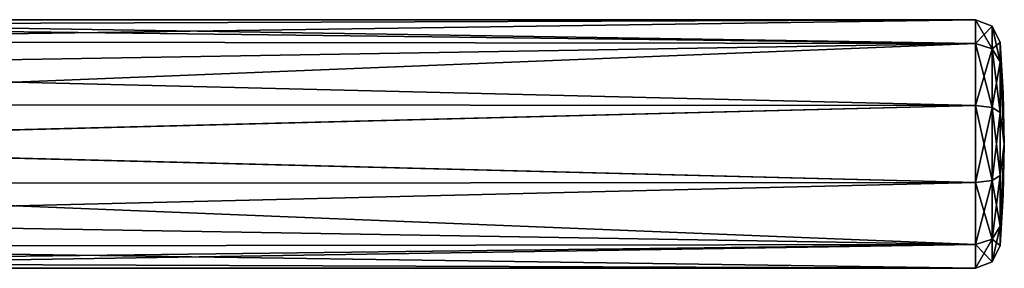
# Model space of a CAD drawing. Units: millimetres. Extents: x -25 to 110, y -10 to 142.
# Drawn here: x 44 to 84, y 128 to 138 of the extents above; entities that cross this region are included whole.
import ezdxf

# ---------------------------------------------------------------- set-up
doc = ezdxf.new("R2010")
doc.units = ezdxf.units.MM
doc.header["$LTSCALE"] = 159.143519
for name, color, linetype in [('10', 7, 'CONTINUOUS'), ('13', 7, 'CONTINUOUS'), ('14', 7, 'CONTINUOUS'), ('7', 7, 'CONTINUOUS'), ('8', 7, 'CONTINUOUS'), ('9', 7, 'CONTINUOUS')]:
    doc.layers.add(name, color=color, linetype=linetype)

msp = doc.modelspace()

# ---------------------------------------------------------------- linework, layer by layer
at = {"layer": '10', "color": 7, "linetype": 'Continuous'}
for points in [[(84.075, 135.043), (83.95, 137.082), (83.95, 136.302, 2.399), (84.075, 135.043)], [(84.116, 133), (84.075, 135.043), (83.95, 136.302, 2.399), (84.116, 133)], [(83.95, 134.261, 3.882), (84.116, 133), (83.95, 136.302, 2.399), (83.95, 134.261, 3.882)], [(83.95, 131.739, 3.882), (84.116, 133), (83.95, 134.261, 3.882), (83.95, 131.739, 3.882)], [(83.95, 128.918), (84.075, 130.957), (84.116, 133), (83.95, 128.918)], [(83.95, 128.918), (84.116, 133), (83.95, 129.698, 2.399), (83.95, 128.918)], [(83.95, 129.698, 2.399), (84.116, 133), (83.95, 131.739, 3.882), (83.95, 129.698, 2.399)]]:
    msp.add_3dface(points, dxfattribs=at)
at = {"layer": '13', "color": 7, "linetype": 'Continuous'}
for points in [[(82.953, 137.045, -2.939), (82.953, 138), (83.631, 136.831, -2.783), (82.953, 137.045, -2.939)], [(82.953, 138), (83.631, 137.735, 0), (83.631, 136.831, -2.783), (82.953, 138)], [(83.95, 137.082), (83.95, 136.302, -2.399), (83.631, 137.735, 0), (83.95, 137.082)], [(83.631, 137.735, 0), (83.95, 136.302, -2.399), (83.631, 136.831, -2.783), (83.631, 137.735, 0)], [(82.953, 134.545, -4.755), (82.953, 137.045, -2.939), (83.631, 134.463, -4.504), (82.953, 134.545, -4.755)], [(82.953, 137.045, -2.939), (83.631, 136.831, -2.783), (83.631, 134.463, -4.504), (82.953, 137.045, -2.939)], [(83.95, 136.302, -2.399), (83.95, 134.261, -3.882), (83.631, 136.831, -2.783), (83.95, 136.302, -2.399)], [(83.631, 136.831, -2.783), (83.95, 134.261, -3.882), (83.631, 134.463, -4.504), (83.631, 136.831, -2.783)], [(82.953, 131.455, -4.755), (82.953, 134.545, -4.755), (83.631, 131.537, -4.504), (82.953, 131.455, -4.755)], [(82.953, 134.545, -4.755), (83.631, 134.463, -4.504), (83.631, 131.537, -4.504), (82.953, 134.545, -4.755)], [(83.95, 134.261, -3.882), (83.95, 131.739, -3.882), (83.631, 134.463, -4.504), (83.95, 134.261, -3.882)], [(83.631, 134.463, -4.504), (83.95, 131.739, -3.882), (83.631, 131.537, -4.504), (83.631, 134.463, -4.504)], [(83.95, 131.739, -3.882), (83.95, 129.698, -2.399), (83.631, 131.537, -4.504), (83.95, 131.739, -3.882)], [(82.953, 131.455, -4.755), (83.631, 131.537, -4.504), (83.631, 129.169, -2.783), (82.953, 131.455, -4.755)], [(82.953, 128.955, -2.939), (82.953, 131.455, -4.755), (83.631, 129.169, -2.783), (82.953, 128.955, -2.939)], [(83.631, 131.537, -4.504), (83.95, 129.698, -2.399), (83.631, 129.169, -2.783), (83.631, 131.537, -4.504)], [(83.95, 129.698, -2.399), (83.95, 128.918), (83.631, 129.169, -2.783), (83.95, 129.698, -2.399)], [(82.953, 128.955, -2.939), (83.631, 129.169, -2.783), (83.631, 128.265, 0), (82.953, 128.955, -2.939)], [(82.953, 128), (82.953, 128.955, -2.939), (83.631, 128.265, 0), (82.953, 128)], [(83.631, 129.169, -2.783), (83.95, 128.918), (83.631, 128.265, 0), (83.631, 129.169, -2.783)]]:
    msp.add_3dface(points, dxfattribs=at)
at = {"layer": '14', "color": 7, "linetype": 'Continuous'}
for points in [[(82.953, 138), (82.953, 137.045, 2.939), (83.631, 137.735, 0), (82.953, 138)], [(83.631, 137.735, 0), (82.953, 137.045, 2.939), (83.631, 136.831, 2.783), (83.631, 137.735, 0)], [(83.95, 137.082), (83.631, 137.735, 0), (83.631, 136.831, 2.783), (83.95, 137.082)], [(82.953, 137.045, 2.939), (82.953, 134.545, 4.755), (83.631, 136.831, 2.783), (82.953, 137.045, 2.939)], [(82.953, 134.545, 4.755), (83.631, 134.463, 4.504), (83.631, 136.831, 2.783), (82.953, 134.545, 4.755)], [(83.95, 136.302, 2.399), (83.95, 137.082), (83.631, 136.831, 2.783), (83.95, 136.302, 2.399)], [(83.631, 134.463, 4.504), (83.95, 136.302, 2.399), (83.631, 136.831, 2.783), (83.631, 134.463, 4.504)], [(83.95, 134.261, 3.882), (83.95, 136.302, 2.399), (83.631, 134.463, 4.504), (83.95, 134.261, 3.882)], [(82.953, 134.545, 4.755), (82.953, 131.455, 4.755), (83.631, 134.463, 4.504), (82.953, 134.545, 4.755)], [(82.953, 131.455, 4.755), (83.631, 131.537, 4.504), (83.631, 134.463, 4.504), (82.953, 131.455, 4.755)], [(83.631, 131.537, 4.504), (83.95, 134.261, 3.882), (83.631, 134.463, 4.504), (83.631, 131.537, 4.504)], [(83.95, 131.739, 3.882), (83.95, 134.261, 3.882), (83.631, 131.537, 4.504), (83.95, 131.739, 3.882)], [(83.95, 129.698, 2.399), (83.95, 131.739, 3.882), (83.631, 129.169, 2.783), (83.95, 129.698, 2.399)], [(83.631, 129.169, 2.783), (83.95, 131.739, 3.882), (83.631, 131.537, 4.504), (83.631, 129.169, 2.783)], [(82.953, 131.455, 4.755), (82.953, 128.955, 2.939), (83.631, 131.537, 4.504), (82.953, 131.455, 4.755)], [(82.953, 128.955, 2.939), (83.631, 129.169, 2.783), (83.631, 131.537, 4.504), (82.953, 128.955, 2.939)], [(83.95, 128.918), (83.95, 129.698, 2.399), (83.631, 128.265, 0), (83.95, 128.918)], [(83.631, 128.265, 0), (83.95, 129.698, 2.399), (83.631, 129.169, 2.783), (83.631, 128.265, 0)], [(82.953, 128.955, 2.939), (82.953, 128), (83.631, 129.169, 2.783), (82.953, 128.955, 2.939)], [(82.953, 128), (83.631, 128.265, 0), (83.631, 129.169, 2.783), (82.953, 128)]]:
    msp.add_3dface(points, dxfattribs=at)
at = {"layer": '7', "color": 7, "linetype": 'Continuous'}
for points in [[(22.841, 138), (82.953, 137.045, -2.939), (22.752, 137.784, -1.455), (22.841, 138)], [(82.953, 138), (82.953, 137.045, -2.939), (22.841, 138), (82.953, 138)], [(22.752, 137.784, -1.455), (82.953, 137.045, -2.939), (22.505, 137.122, -2.829), (22.752, 137.784, -1.455)], [(22.505, 137.122, -2.829), (82.953, 137.045, -2.939), (22.173, 136.024, -3.982), (22.505, 137.122, -2.829)], [(82.953, 137.045, -2.939), (82.953, 134.545, -4.755), (22.173, 136.024, -3.982), (82.953, 137.045, -2.939)], [(22.173, 136.024, -3.982), (82.953, 134.545, -4.755), (21.896, 134.589, -4.741), (22.173, 136.024, -3.982)], [(21.896, 134.589, -4.741), (82.953, 134.545, -4.755), (21.804, 133, -5), (21.896, 134.589, -4.741)], [(82.953, 134.545, -4.755), (82.953, 131.455, -4.755), (21.804, 133, -5), (82.953, 134.545, -4.755)], [(21.804, 133, -5), (82.953, 131.455, -4.755), (21.937, 131.408, -4.74), (21.804, 133, -5)], [(82.953, 131.455, -4.755), (82.953, 128.955, -2.939), (21.937, 131.408, -4.74), (82.953, 131.455, -4.755)], [(21.937, 131.408, -4.74), (82.953, 128.955, -2.939), (22.251, 129.971, -3.978), (21.937, 131.408, -4.74)], [(22.251, 129.971, -3.978), (82.953, 128.955, -2.939), (22.608, 128.874, -2.824), (22.251, 129.971, -3.978)], [(82.953, 128.955, -2.939), (82.953, 128), (22.608, 128.874, -2.824), (82.953, 128.955, -2.939)], [(22.608, 128.874, -2.824), (82.953, 128), (22.87, 128.215, -1.451), (22.608, 128.874, -2.824)], [(22.87, 128.215, -1.451), (82.953, 128), (22.963, 128), (22.87, 128.215, -1.451)]]:
    msp.add_3dface(points, dxfattribs=at)
at = {"layer": '8', "color": 7, "linetype": 'Continuous'}
for points in [[(84.075, 135.043), (84.116, 133), (83.95, 137.082), (84.075, 135.043)], [(83.95, 137.082), (84.116, 133), (83.95, 136.302, -2.399), (83.95, 137.082)], [(83.95, 136.302, -2.399), (84.116, 133), (83.95, 134.261, -3.882), (83.95, 136.302, -2.399)], [(83.95, 134.261, -3.882), (84.116, 133), (83.95, 131.739, -3.882), (83.95, 134.261, -3.882)], [(84.116, 133), (84.075, 130.957), (83.95, 129.698, -2.399), (84.116, 133)], [(83.95, 131.739, -3.882), (84.116, 133), (83.95, 129.698, -2.399), (83.95, 131.739, -3.882)], [(84.075, 130.957), (83.95, 128.918), (83.95, 129.698, -2.399), (84.075, 130.957)]]:
    msp.add_3dface(points, dxfattribs=at)
at = {"layer": '9', "color": 7, "linetype": 'Continuous'}
for points in [[(82.953, 137.045, 2.939), (82.953, 138), (22.505, 137.122, 2.83), (82.953, 137.045, 2.939)], [(22.505, 137.122, 2.83), (82.953, 138), (22.752, 137.784, 1.455), (22.505, 137.122, 2.83)], [(82.953, 138), (22.841, 138), (22.752, 137.784, 1.455), (82.953, 138)], [(82.953, 134.545, 4.755), (82.953, 137.045, 2.939), (21.897, 134.588, 4.741), (82.953, 134.545, 4.755)], [(21.897, 134.588, 4.741), (82.953, 137.045, 2.939), (22.172, 136.023, 3.983), (21.897, 134.588, 4.741)], [(22.172, 136.023, 3.983), (82.953, 137.045, 2.939), (22.505, 137.122, 2.83), (22.172, 136.023, 3.983)], [(21.803, 133.001, 5), (82.953, 134.545, 4.755), (21.897, 134.588, 4.741), (21.803, 133.001, 5)], [(82.953, 131.455, 4.755), (82.953, 134.545, 4.755), (21.803, 133.001, 5), (82.953, 131.455, 4.755)], [(21.938, 131.41, 4.74), (82.953, 131.455, 4.755), (21.803, 133.001, 5), (21.938, 131.41, 4.74)], [(22.25, 129.972, 3.979), (82.953, 131.455, 4.755), (21.938, 131.41, 4.74), (22.25, 129.972, 3.979)], [(82.953, 128.955, 2.939), (82.953, 131.455, 4.755), (22.25, 129.972, 3.979), (82.953, 128.955, 2.939)], [(22.608, 128.874, 2.825), (82.953, 128.955, 2.939), (22.25, 129.972, 3.979), (22.608, 128.874, 2.825)], [(22.87, 128.215, 1.452), (82.953, 128.955, 2.939), (22.608, 128.874, 2.825), (22.87, 128.215, 1.452)], [(22.963, 128), (82.953, 128.955, 2.939), (22.87, 128.215, 1.452), (22.963, 128)], [(22.963, 128), (82.953, 128), (82.953, 128.955, 2.939), (22.963, 128)]]:
    msp.add_3dface(points, dxfattribs=at)

doc.saveas('drawing.dxf')
